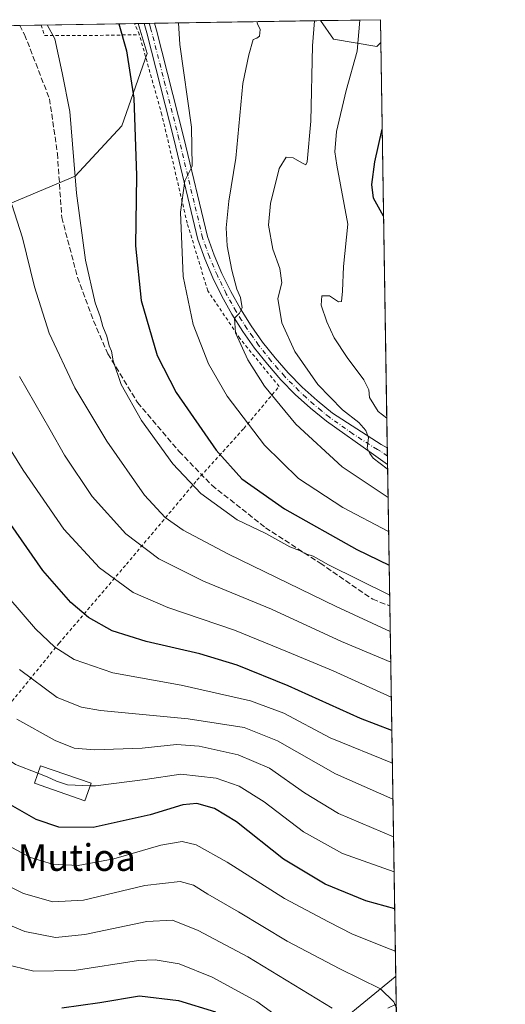
# Model space of a CAD drawing. Units: metres. Extents: x 606798 to 610239, y 4770909 to 4773276.
# Drawn here: x 610081 to 610226, y 4772982 to 4773276 of the extents above; entities that cross this region are included whole.
import ezdxf
from ezdxf.enums import TextEntityAlignment as Align

# ---------------------------------------------------------------- set-up
doc = ezdxf.new("R2010")
doc.units = ezdxf.units.M
doc.header["$MEASUREMENT"] = 0
for name, pattern in [('DGN Style 2', [1.6480167562047852, 0.988810053722871, -0.6592067024819142]), ('DGN Style 3', [2.307223458686699, 1.648016756204785, -0.6592067024819142]), ('DGN Style 4', [2.6384748266838614, 1.318413404963828, -0.6592067024819142, 0.001648016756204785, -0.6592067024819142])]:
    doc.linetypes.add(name, pattern=pattern)
for name, color, linetype, lineweight in [('Alambrada', 7, 'DGN Style 2', 0), ('Arbolado forestal CxS', 92, 'Continuous', 0), ('Comarca CxS', 21, 'Continuous', 0), ('Comunidad Autónoma CxS', 142, 'Continuous', 0), ('Corriente natural lineal', 142, 'Continuous', 13), ('Curva de nivel maestra', 30, 'Continuous', 30), ('Curva de nivel normal', 30, 'Continuous', 0), ('Edificación Cxs', 1, 'Continuous', 13), ('Espacio natural protegido CxS', 121, 'Continuous', 0), ('Municipio CxS', 4, 'Continuous', 0), ('Pastizal CxS', 92, 'Continuous', 0), ('Pista pavimentada Cxs', 135, 'Continuous', 0), ('Pista pavimentada eje', 135, 'DGN Style 4', 0), ('Provincia CxS', 1, 'Continuous', 0), ('Senda', 7, 'DGN Style 3', 0), ('Texto cartográfico', 7, 'Continuous', 0)]:
    doc.layers.add(name, color=color, linetype=linetype, lineweight=lineweight)
doc.styles.add('Style-Arial', font='txt')

# ---------------------------------------------------------------- blocks, each defined once
blk = doc.blocks.new('*U15')
at = {"layer": 'Arbolado forestal CxS', "color": 92, "linetype": 'Continuous', "lineweight": 0}
blk.add_polyline3d([(609837.7141000004, 4773270.814300001, 550.3537000000069), (610116.5833999999, 4773275.248400001, 576.6257999999943), (610119.2786999998, 4773266.2567, 576.9236999999994), (610111.7203000003, 4773244.6479, 573.5549000000028), (610097.6853, 4773229.5219, 569.7899999999936), (610071.7719999999, 4773218.716499999, 563.7866999999969)], dxfattribs=at)
blk.add_polyline3d([(610189.1211000001, 4773269.521400001, 596.8429999999935), (610187.9632000001, 4773268.363700001, 596.4737000000023), (610175.0072999997, 4773270.5239, 591.7872999999963), (610171.1174, 4773276.115499999, 590.3598000000056), (610189.0099999999, 4773276.4, 597.015400000004)], close=True, dxfattribs=at)
blk = doc.blocks.new('*U19')
at = {"layer": 'Pista pavimentada Cxs', "color": 135, "linetype": 'Continuous', "lineweight": 0}
blk.add_polyline3d([(610191.0800999999, 4773148.2601, 591.3583000000071), (610191.1612999998, 4773143.1895, 590.397100000002), (610186.9501, 4773146.210100001, 590.0656000000017), (610172.8800999997, 4773156.1601, 588.7967000000062), (610168.1001000004, 4773160.090100001, 588.3776000000071), (610163.5701000001, 4773164.2301, 587.8524999999936), (610159.2600999996, 4773168.620100001, 587.3132999999943), (610155.2001, 4773173.2301, 586.6981999999989), (610151.3901000004, 4773178.050100001, 586.1088000000018), (610147.8501000004, 4773183.0601, 585.585500000001), (610144.5701000001, 4773188.270099999, 584.991399999999), (610141.5900999998, 4773193.630100001, 584.3025000000052), (610138.8901000004, 4773199.1601, 583.8007999999973), (610136.5000999998, 4773204.8101, 582.8698000000004), (610134.4001000002, 4773210.630100001, 582.1696999999986), (610127.3101000005, 4773240.340100001, 578.8561000000045), (610119.1301999995, 4773272.5001, 578.9639000000025), (610118.3201000001, 4773275.270099999, 581.1967000000004), (610118.3184000002, 4773275.276000001, 581.2004000000015), (610121.4385000002, 4773275.3256, 585.5038000000059), (610121.4401000004, 4773275.3201, 585.4964999999938), (610122.0301000001, 4773273.290100001, 582.522100000002), (610130.2200999996, 4773241.0601, 579.8141000000032), (610137.2801000001, 4773211.4901, 582.5975000000036), (610139.2901, 4773205.9101, 583.6940000000031), (610141.6201, 4773200.4001, 584.385500000004), (610144.2500999998, 4773195.020099999, 585.1796999999933), (610147.1601, 4773189.790100001, 585.6818000000058), (610150.3400999998, 4773184.7301, 586.3879000000015), (610153.7901, 4773179.840100001, 586.9679999999935), (610157.5001999997, 4773175.1501, 587.3910999999935), (610161.4600999998, 4773170.6601, 588.0948000000062), (610165.6501000002, 4773166.390100001, 588.7887999999948), (610170.0601000005, 4773162.350099999, 589.3119000000006), (610174.6501000002, 4773158.590100001, 589.8793000000006), (610189.2701000003, 4773149.170100001, 591.3392000000022)], close=True, dxfattribs=at)

msp = doc.modelspace()

# ---------------------------------------------------------------- linework, layer by layer
at = {"layer": 'Alambrada', "color": 7, "linetype": 'DGN Style 2', "lineweight": 0, "extrusion": (0.09780909494229635, -0.2255967657288357, 0.9692984474553014), "elevation": -1016599.984968288, "flags": 128}
msp.add_lwpolyline([(2458484.168376716, 4009831.392217482), (2458484.168376716, 4009835.126449946)], dxfattribs=at)
at = {"layer": 'Alambrada', "color": 7, "linetype": 'DGN Style 2', "lineweight": 0}
for points in [[(610087.5566999996, 4773274.786900001, 574.9321000000054), (610088.5601000005, 4773271.620100001, 574.8029999999999), (610100.2600999996, 4773271.620100001, 579.1530999999959), (610116.9301000005, 4773271.9101, 577.4642000000022)], [(610045.5181, 4773274.1184, 582.7795000000042), (610041.7500999998, 4773268.130100001, 578.8312000000005), (610032.3800999997, 4773234.790100001, 576.4186000000045), (610032.3800999997, 4773229.520099999, 574.8889999999956), (610044.0601000005, 4773187.4001, 564.1701999999932), (610039.3701, 4773166.920100001, 549.4673000000039), (610032.3400999998, 4773134.1601, 542.5996000000014), (610030.5800999999, 4773107.2501, 548.9557000000059), (610039.3501000004, 4773099.0601, 533.2066999999952), (610076.7801000001, 4773069.790100001, 537.797200000001), (610092.8800999997, 4773089.6801, 546.2835999999952), (610113.0701000001, 4773113.370100001, 557.9974999999977), (610134.1401000004, 4773138.5101, 571.4591999999975), (610148.1801000005, 4773154.0101, 579.7734000000055), (610158.7200999996, 4773166.590100001, 586.9321000000054), (610147.0201000003, 4773180.920100001, 585.2675000000017), (610137.3800999997, 4773195.2601, 583.5679999999993), (610131.2401000002, 4773215.450099999, 581.0927999999985), (610123.6501000002, 4773247.920100001, 577.9661000000051), (610116.9301000005, 4773271.9101, 577.4642000000022)]]:
    msp.add_polyline3d(points, dxfattribs=at)
at = {"layer": 'Arbolado forestal CxS', "color": 92, "linetype": 'Continuous', "lineweight": 0, "extrusion": (-0.04138876190793731, -0.0006583025602028841, 0.9991429012035602), "elevation": -27823.56514426994, "flags": 128}
msp.add_lwpolyline([(-4762968.703538429, 685350.6369183529), (-4762968.703538429, 685357.075049974)], dxfattribs=at)
at = {"layer": 'Arbolado forestal CxS', "color": 92, "linetype": 'Continuous', "lineweight": 0, "extrusion": (-0.2207582804398164, -0.003510497328344061, 0.9753222329188252), "elevation": -150882.5624393601, "flags": 128}
msp.add_lwpolyline([(-4762971.000350283, 669104.658598978), (-4762971.000350284, 669133.3026005882)], dxfattribs=at)
at = {"layer": 'Arbolado forestal CxS', "color": 92, "linetype": 'Continuous', "lineweight": 0, "extrusion": (-0.3053403817464884, -0.004860417749027396, 0.9522308688622807), "elevation": -208944.2613369933, "flags": 128}
msp.add_lwpolyline([(-4762960.003496319, 653415.6221149777), (-4762960.00349632, 653416.7701963034)], dxfattribs=at)
at = {"layer": 'Arbolado forestal CxS', "color": 92, "linetype": 'Continuous', "lineweight": 0, "extrusion": (-0.3485520726402246, -0.005542096214273145, 0.9372730327005869), "elevation": -238577.0347693791, "flags": 128}
msp.add_lwpolyline([(-4762972.136574118, 643157.399408424), (-4762972.136574118, 643176.491989834)], dxfattribs=at)
at = {"layer": 'Arbolado forestal CxS', "color": 92, "linetype": 'Continuous', "lineweight": 0, "extrusion": (0.0004045773860981354, -0.0250488388887438, 0.9996861467417985), "elevation": -118721.3348155799, "flags": 128}
msp.add_lwpolyline([(687195.1574247488, 4761319.841747738), (687195.1574247486, 4761312.96009075)], dxfattribs=at)
at = {"layer": 'Arbolado forestal CxS', "color": 92, "linetype": 'Continuous', "lineweight": 0, "extrusion": (0.005119947083592511, -0.3169326251037409, 0.9484342345606853), "elevation": -1509101.112456818, "flags": 128}
msp.add_lwpolyline([(687210.1253887707, 4517092.694216841), (687210.1253887707, 4517083.810206809)], dxfattribs=at)
at = {"layer": 'Arbolado forestal CxS', "color": 92, "linetype": 'Continuous', "lineweight": 0}
for points in [[(610071.7719999999, 4773218.716499999, 563.7866999999969), (610097.6853, 4773229.5219, 569.7899999999936), (610111.7203000003, 4773244.6479, 573.5549000000028), (610119.2786999998, 4773266.2567, 576.9236999999994), (610116.5833999999, 4773275.248500001, 576.6257999999943)], [(610171.1173, 4773276.115599999, 590.3598000000056), (610175.0072999997, 4773270.5239, 591.7872999999963), (610187.9632000001, 4773268.363700001, 596.4737000000023), (610189.1211000001, 4773269.521400001, 596.8429999999935)], [(610176.9073000001, 4772976.2457, 509.5522000000056), (610193.4353, 4772989.7927, 517.5650000000023), (610193.6357000005, 4772990.0263, 517.681700000001), (610203.9844000004, 4772349.351199999, 516.0314000000071)], [(610176.9073000001, 4772976.2457, 509.5522000000056), (610193.4353, 4772989.7927, 517.5650000000023), (610193.6357000005, 4772990.0263, 517.681700000001)]]:
    msp.add_polyline3d(points, dxfattribs=at)
at = {"layer": 'Comarca CxS', "color": 21, "linetype": 'Continuous', "lineweight": 0, "flags": 128}
msp.add_lwpolyline([(607031.2675430943, 4770912.082897509), (606834.7200008181, 4770908.959982257), (606823.8470000006, 4771603.2757), (606813.4129281729, 4772269.560362685), (606812.1752999995, 4772348.590500001), (606811.721261803, 4772377.575448509), (606802.1727999991, 4772987.3211), (606801.7063999998, 4773017.101700001), (606798.4900008203, 4773222.489982233), (607001.5022999997, 4773225.718), (607046.4571, 4773226.4328), (607303.1986818379, 4773230.514959225), (607400.5615999997, 4773232.063200001), (607846.728446037, 4773239.157233461), (607935.1426562377, 4773240.563036867), (610189.0100008462, 4773276.399982234), (610226.3800008439, 4770962.859982254)], close=True, dxfattribs=at)
at = {"layer": 'Comunidad Autónoma CxS', "color": 142, "linetype": 'Continuous', "lineweight": 0, "flags": 128}
msp.add_lwpolyline([(607031.2675430943, 4770912.082897509), (606834.7200008181, 4770908.959982257), (606823.8470000006, 4771603.2757), (606813.4129281729, 4772269.560362685), (606812.1752999995, 4772348.590500001), (606811.721261803, 4772377.575448509), (606802.1727999991, 4772987.3211), (606801.7063999998, 4773017.101700001), (606798.4900008203, 4773222.489982233), (607001.5022999997, 4773225.718), (607046.4571, 4773226.4328), (607303.1986818379, 4773230.514959225), (607400.5615999997, 4773232.063200001), (607846.728446037, 4773239.157233461), (607935.1426562377, 4773240.563036867), (610189.0100008462, 4773276.399982234), (610226.3800008439, 4770962.859982254)], close=True, dxfattribs=at)
at = {"layer": 'Corriente natural lineal', "color": 142, "linetype": 'Continuous', "lineweight": 13}
msp.add_polyline3d([(610193.7718000002, 4772981.601500001, 514.8656999999948), (610191.2484999998, 4772980.407500001, 514.1460999999981)], dxfattribs=at)
at = {"layer": 'Curva de nivel maestra', "color": 30, "linetype": 'Continuous', "lineweight": 30, "flags": 128}
for points, elevation in [([(610110.8152000001, 4773275.1567), (610113.04, 4773267.0701), (610115.2300000006, 4773252.870100001), (610116.0499999998, 4773229.800100001), (610115.79, 4773208.7401), (610117.4600000001, 4773192.3301), (610122.2000000002, 4773175.860099999), (610127.9000000004, 4773164.7401), (610139.9299999997, 4773147.5001), (610147.54, 4773138.940099999), (610160.3799999999, 4773129.960100001), (610181.9699999997, 4773117.800100001), (610191.6478000004, 4773113.0963)], 575), ([(610189.9600999998, 4773217.581599999), (610189.9299999997, 4773217.620100001), (610187, 4773223.0001), (610186.4800000006, 4773227.0701), (610187.3399999999, 4773233.800100001), (610189.5396999996, 4773243.604800001)], 600), ([(610192.4472000003, 4773063.608100001), (610183.0300000003, 4773067.220100001), (610161.4000000004, 4773076.960100001), (610146.1699999999, 4773083.190099999), (610135.0499999998, 4773086.5801), (610118.9600000001, 4773090.220100001), (610108.7400000002, 4773093.420100001), (610101.7000000002, 4773097.420100001), (610096.3899999997, 4773101.880100001), (610088.0199999996, 4773111.5001), (610075.2400000002, 4773129.850099999)], 550), ([(610193.3103999998, 4773010.1689), (610184.6500000004, 4773012.5601), (610172.5, 4773017.610099999), (610160.0599999996, 4773025.0101), (610145.9699999997, 4773036.220100001), (610139.3600000005, 4773040.2601), (610134.0899999999, 4773041.710100001), (610129.9600000001, 4773041.370100001), (610120.1200000001, 4773038.380100001), (610103.0599999996, 4773034.550100001), (610092.79, 4773034.670100001), (610086.0899999999, 4773036.9801), (610073.4000000004, 4773044.120100001)], 525), ([(610093.7300000006, 4772980.5001), (610105.1299999999, 4772982.190099999), (610116.9600000001, 4772984.110099999), (610128.6299999999, 4772982.7401), (610139.6699999999, 4772979.3201)], 500)]:
    msp.add_lwpolyline(points, dxfattribs=dict(at, elevation=elevation))
at = {"layer": 'Curva de nivel normal', "color": 30, "linetype": 'Continuous', "lineweight": 0, "flags": 128}
for points, elevation in [([(610191.7933999998, 4773104.081499999), (610173.5199999996, 4773113.140000001), (610168.8899999997, 4773115.779999999), (610166.3700000001, 4773116.609999999), (610164.8600000005, 4773117.470000001), (610161.9500000002, 4773118.57), (610154.7000000002, 4773122.600000001), (610146.1500000004, 4773126.67), (610135.2800000003, 4773134.49), (610126.9000000004, 4773143.449999999), (610117.5199999996, 4773156.430000001), (610111.4600000001, 4773167.130000001), (610109.0499999998, 4773174.300000001), (610108.5999999996, 4773177.16), (610107.8700000001, 4773178.75), (610107.1399999997, 4773181.689999999), (610105.9600000001, 4773184.51), (610105.1900000004, 4773187.57), (610103.7000000002, 4773191.640000001), (610100.7800000003, 4773204.42), (610098.1500000004, 4773224.42), (610096.0899999999, 4773248.869999999), (610093.8099999996, 4773260.439999999), (610091.6100000005, 4773270.680000001), (610089.3323999997, 4773274.815199999)], 570), ([(610128.5845999997, 4773275.439300001), (610128.9900000002, 4773269), (610132.5199999996, 4773244.24), (610132.7100000001, 4773232.550000001), (610130.5499999998, 4773228.130000001), (610129.2100000001, 4773218.800000001), (610130, 4773199.52), (610132.9900000002, 4773185.119999999), (610137.5599999996, 4773173.369999999), (610143.1399999997, 4773163.680000001), (610154.3099999996, 4773148.980000001), (610164.4900000002, 4773139.029999999), (610177.75, 4773130.380000001), (610191.4844000004, 4773123.2116)], 580), ([(610191.3200000003, 4773133.3903), (610177.5899999999, 4773142.5), (610163.7300000006, 4773155.32), (610154.3200000003, 4773166.65), (610149.3300000001, 4773174.52), (610145.6799999997, 4773182.66), (610145.3399999999, 4773187.07), (610146.8600000005, 4773188.5), (610147.7000000002, 4773190.09), (610147.1600000003, 4773193.220000001), (610146.1200000001, 4773195.680000001), (610144.54, 4773201.439999999), (610143.1399999997, 4773208.699999999), (610142.8799999999, 4773214.100000001), (610143.6799999997, 4773222.09), (610145.79, 4773234.970000001), (610147.9100000003, 4773257.25), (610149.6799999997, 4773265.91), (610150.9900000002, 4773270.42), (610152.04, 4773270.84), (610152.9000000004, 4773271.42), (610153.04, 4773273.5), (610152.2999999998, 4773275.180000001), (610152.0395999998, 4773275.812200001)], 585), ([(610191.1835000003, 4773141.841800001), (610191.04, 4773141.930000001), (610186.9000000004, 4773145.119999999), (610185.9000000004, 4773146.529999999), (610185.04, 4773148.09), (610185.4299999997, 4773151.220000001), (610184.6799999997, 4773153.449999999), (610182.54, 4773155.77), (610177.6699999999, 4773159.560000001), (610170.3200000003, 4773167.220000001), (610163.4500000002, 4773177.01), (610159.4900000002, 4773185.59), (610158.3799999999, 4773192.930000001), (610159.5800000001, 4773197.59), (610158.9500000002, 4773201.859999999), (610156.8600000005, 4773207.67), (610155.5899999999, 4773214.859999999), (610156.1299999999, 4773221.32), (610158.75, 4773231.82), (610160.7999999998, 4773235.26), (610162.9400000004, 4773235.08), (610165.5199999996, 4773233.539999999), (610166.6799999997, 4773232.9), (610167.1200000001, 4773233.800000001), (610168.1799999997, 4773246.050000001), (610168.7199999997, 4773268.600000001), (610169.3097999999, 4773276.086800001)], 590), ([(610182.8508000001, 4773276.302200001), (610182.0599999996, 4773267), (610178.8200000003, 4773255.189999999), (610175.8600000005, 4773242.91), (610175.4000000004, 4773236.83), (610175.9699999997, 4773232.880000001), (610179.2400000002, 4773215.15), (610177.9900000002, 4773202.550000001), (610177.6699999999, 4773195.16), (610177.4000000004, 4773192.029999999), (610176.4400000004, 4773191.939999999), (610173.7800000003, 4773193.77), (610171.4600000001, 4773193.730000001), (610171.3200000003, 4773190.970000001), (610173.04, 4773185.930000001), (610175.2199999997, 4773181.189999999), (610179.0499999998, 4773175.220000001), (610184.0199999996, 4773168.539999999), (610185.5199999996, 4773165.58), (610185.7800000003, 4773163.24), (610188.4000000004, 4773159.060000001), (610190.9369000001, 4773157.109999999)], 595), ([(610191.9688999997, 4773093.216200001), (610175.8200000003, 4773100.66), (610143.5499999998, 4773116.350000001), (610130.0199999996, 4773123.58), (610124.6100000005, 4773127.350000001), (610118.4500000002, 4773134.08), (610107.1799999997, 4773150.17), (610097.6100000005, 4773166.15), (610089.9600000001, 4773182.59), (610085.5300000003, 4773196.390000001), (610081.9500000002, 4773211.119999999), (610078.75, 4773221.050000001)], 565), ([(610081.0499999998, 4773169.59), (610090.2800000003, 4773153.619999999), (610094.5499999998, 4773146), (610102.8099999996, 4773133.689999999), (610112.8799999999, 4773122.430000001), (610122.7300000006, 4773114.949999999), (610136.0599999996, 4773108.279999999), (610156.4000000004, 4773099.859999999), (610177.4100000003, 4773090.180000001), (610192.1174, 4773084.027000001)], 560), ([(610192.2866000002, 4773073.548599999), (610174.8499999996, 4773081.41), (610161.2000000002, 4773087.09), (610145.4199999999, 4773093.65), (610125.4800000006, 4773100.359999999), (610115.0599999996, 4773104.939999999), (610105.04, 4773112.24), (610094.3099999996, 4773123.850000001), (610082.1399999997, 4773141.560000001), (610068.2199999997, 4773163.930000001)], 555), ([(609948.2800000003, 4772971.600000001), (609956.25, 4772981.930000001), (609963.4600000001, 4772990.930000001), (609967.2000000002, 4772998.27), (609969, 4773010.779999999), (609970.1200000001, 4773032.65), (609971.54, 4773042.439999999), (609976.5, 4773053.41), (609988.9900000002, 4773071.939999999), (610003.04, 4773089.369999999), (610015.3700000001, 4773101.74), (610020.7100000001, 4773105.84), (610023.8700000001, 4773106.289999999), (610029.6799999997, 4773104.51), (610033.5700000003, 4773102.24), (610035.7999999998, 4773099.779999999), (610044.4800000006, 4773086.350000001), (610053.6399999997, 4773074.02), (610064.8600000005, 4773063.680000001), (610079.8300000001, 4773053.439999999), (610086.5584000006, 4773050.818299999)], 530), ([(610077.9100000003, 4773103.279999999), (610085.8600000005, 4773094.029999999), (610091.6500000004, 4773088.539999999), (610097.4199999999, 4773084.800000001), (610108.9400000004, 4773080.850000001), (610129.4199999999, 4773077.15), (610150.1900000004, 4773072.42), (610160.0999999996, 4773068.779999999), (610174.0300000003, 4773061.42), (610192.6052000001, 4773053.8266)], 545), ([(610192.7796, 4773043.024700001), (610175.5599999996, 4773050.640000001), (610158.2400000002, 4773060.51), (610148.2800000003, 4773064.51), (610131.5199999996, 4773067.060000001), (610105.29, 4773069.57), (610099.6100000005, 4773070.539999999), (610092.3700000001, 4773073.42), (610081.04, 4773081.800000001)], 540), ([(610192.9621000001, 4773031.727600001), (610176.4800000006, 4773038.75), (610166.3099999996, 4773044.930000001), (610155.8099999996, 4773052.34), (610146.4900000002, 4773056.32), (610134.8099999996, 4773058.930000001), (610128.0300000003, 4773059.380000001), (610117.7100000001, 4773058.300000001), (610103.4900000002, 4773057.800000001), (610097.4400000004, 4773058.32), (610091.7400000002, 4773060.619999999), (610080.2999999998, 4773066.930000001)], 535), ([(610086.5584000006, 4773050.818299999), (610089.2999999998, 4773049.75), (610092.1600000003, 4773048.439999999), (610095.4600000001, 4773047.350000001), (610102.2061000001, 4773047.057800001)], 530), ([(610102.2061000001, 4773047.057800001), (610103.7699999996, 4773046.99), (610118.7000000002, 4773048.92), (610129.3200000003, 4773050.52), (610139.8899999997, 4773049.350000001), (610146.7599999999, 4773046.939999999), (610154.2999999998, 4773042.220000001), (610166.0199999996, 4773033.24), (610177.6399999997, 4773026.789999999), (610193.1305000001, 4773021.302200001)], 530), ([(610174.5700000003, 4772980.480000001), (610149.3899999997, 4772995.77), (610134.4800000006, 4773003.720000001), (610126.8600000005, 4773006.76), (610119.1900000004, 4773006.42), (610100.6399999997, 4773002.539999999), (610091.8700000001, 4773001.640000001), (610082.6200000001, 4773003.369999999), (610069.5199999996, 4773008.890000001), (610052.3600000005, 4773018.980000001), (610040.4299999997, 4773025.08), (610022.0899999999, 4773032.529999999), (610018.9600000001, 4773032.99), (610014.54, 4773032.41), (610011.1600000003, 4773030.800000001), (610008.9800000006, 4773027), (610006.79, 4773018.720000001), (610005.6299999999, 4773007.82), (610006.9000000004, 4772997.460000001), (610008.8399999999, 4772988.67), (610009.2599999999, 4772983.58), (610008.2400000002, 4772978.550000001)], 510), ([(610193.5141000003, 4772997.556500001), (610191.9800000006, 4772998.08), (610180.7000000002, 4773002.560000001), (610173.4500000002, 4773006.26), (610160.3300000001, 4773013.24), (610143.2199999997, 4773024.17), (610133.8700000001, 4773029.32), (610129.6799999997, 4773030.310000001), (610123.3200000003, 4773029.220000001), (610109.2699999996, 4773025.16), (610098.5700000003, 4773023.130000001), (610090.9600000001, 4773023.52), (610084.3399999999, 4773025.560000001), (610073.25, 4773031.480000001)], 520), ([(610068, 4773021.970000001), (610082.2599999999, 4773014.82), (610091.0199999996, 4773012.33), (610100.1600000003, 4773012.810000001), (610118.5599999996, 4773017.130000001), (610129.0800000001, 4773018.380000001), (610133.1100000005, 4773017.289999999), (610137.4000000004, 4773014.619999999), (610146.6200000001, 4773009.289999999), (610161.1500000004, 4773000.470000001), (610176.8399999999, 4772992.189999999), (610189.0599999996, 4772986.220000001), (610193.0199999996, 4772982.369999999), (610193.7927000001, 4772980.308)], 515), ([(610164.0700000003, 4772973.800000001), (610152.0199999996, 4772982.460000001), (610138.7300000006, 4772989.720000001), (610128.8300000001, 4772993.76), (610121.6699999999, 4772994.880000001), (610116.7000000002, 4772994.67), (610097.3700000001, 4772991.680000001), (610085.3300000001, 4772991.480000001), (610076.2699999996, 4772993.76), (610063.6500000004, 4772999.539999999), (610044.79, 4773010.08), (610032.5300000003, 4773015.32), (610028.0999999996, 4773016.380000001), (610024.8899999997, 4773015.609999999), (610019.7599999999, 4773012.66), (610017.0300000003, 4773008.76), (610016.5499999998, 4773000.210000001), (610018.2199999997, 4772986.369999999), (610018.3799999999, 4772975.880000001)], 505)]:
    msp.add_lwpolyline(points, dxfattribs=dict(at, elevation=elevation))
at = {"layer": 'Edificación Cxs', "color": 1, "linetype": 'Continuous', "lineweight": 13}
msp.add_polyline3d([(610102.4600999998, 4773047.790100001, 533.0979999999981), (610100.6501000002, 4773042.5701, 531.5679999999993), (610085.5201000003, 4773047.790100001, 532.7899999999936), (610087.3101000005, 4773053.0101, 540.1875), (610102.4600999998, 4773047.790100001, 533.0979999999981)], dxfattribs=at)
msp.add_3dface([(610102.4600999998, 4773047.790100001, 540.1875), (610100.6501000002, 4773042.5701, 540.1875), (610085.5201000003, 4773047.790100001, 540.1875), (610087.3101000005, 4773053.0101, 540.1875)], dxfattribs=at)
at = {"layer": 'Espacio natural protegido CxS', "color": 121, "linetype": 'Continuous', "lineweight": 0, "flags": 128}
msp.add_lwpolyline([(607935.1426562377, 4773240.563036867), (610189.0100008462, 4773276.399982234), (610226.3800008439, 4770962.859982254), (607031.2675430943, 4770912.082897509)], dxfattribs=at)
at = {"layer": 'Municipio CxS', "color": 4, "linetype": 'Continuous', "lineweight": 0, "flags": 128}
msp.add_lwpolyline([(607935.1426562377, 4773240.563036867), (610189.0100008462, 4773276.399982234), (610226.3800008439, 4770962.859982254), (607031.2675430943, 4770912.082897509)], dxfattribs=at)
at = {"layer": 'Pastizal CxS', "color": 92, "linetype": 'Continuous', "lineweight": 0, "extrusion": (-0.2330505886923024, -0.003707317721525576, 0.9724575460684559), "elevation": -159323.3327399511, "flags": 128}
msp.add_lwpolyline([(-4762967.033287728, 667203.335036642), (-4762967.033287729, 667205.1194019552)], dxfattribs=at)
at = {"layer": 'Pastizal CxS', "color": 92, "linetype": 'Continuous', "lineweight": 0, "extrusion": (-0.1480803100053334, -0.002353493631379194, 0.9889725389799514), "elevation": -101009.7042963442, "flags": 128}
msp.add_lwpolyline([(-4762976.922765691, 678416.8546967957), (-4762976.922765691, 678418.4326951765)], dxfattribs=at)
at = {"layer": 'Pastizal CxS', "color": 92, "linetype": 'Continuous', "lineweight": 0, "extrusion": (-0.1482692729531827, -0.002357554710607537, 0.9889442171496434), "elevation": -101144.3953458549, "flags": 128}
msp.add_lwpolyline([(-4762972.030369814, 678432.7130866465), (-4762972.030369814, 678434.2904224828)], dxfattribs=at)
at = {"layer": 'Pastizal CxS', "color": 92, "linetype": 'Continuous', "lineweight": 0, "extrusion": (-0.2503678051620343, -0.003980883779544487, 0.968142610725651), "elevation": -171197.5083971087, "flags": 128}
msp.add_lwpolyline([(-4762972.27153213, 664223.1484604954), (-4762972.27153213, 664274.4684610963)], dxfattribs=at)
at = {"layer": 'Pastizal CxS', "color": 92, "linetype": 'Continuous', "lineweight": 0, "extrusion": (0.0007555561453083335, -0.04677339207438687, 0.9989052402148899), "elevation": -222204.7850606303, "flags": 128}
msp.add_lwpolyline([(687204.6976443465, 4757605.256921623), (687204.6976443465, 4757483.846887046)], dxfattribs=at)
at = {"layer": 'Pastizal CxS', "color": 92, "linetype": 'Continuous', "lineweight": 0, "extrusion": (0.003408194039591062, -0.211775824204745, 0.977312326994697), "elevation": -1008180.005856776, "flags": 128}
msp.add_lwpolyline([(686918.3370631848, 4654781.852069594), (686918.3370631848, 4654779.257680663)], dxfattribs=at)
at = {"layer": 'Pastizal CxS', "color": 92, "linetype": 'Continuous', "lineweight": 0, "extrusion": (0.002119976375531419, -0.1314178007919425, 0.9913248041561235), "elevation": -625397.2329574951, "flags": 128}
msp.add_lwpolyline([(687100.0931486832, 4721443.150853491), (687100.0931486832, 4721440.592933162)], dxfattribs=at)
at = {"layer": 'Pastizal CxS', "color": 92, "linetype": 'Continuous', "lineweight": 0, "extrusion": (0.007127266601652403, -0.4411659168443955, 0.8973972564509171), "elevation": -2100869.38266039, "flags": 128}
msp.add_lwpolyline([(687214.1155098586, 4274261.820014891), (687214.1155098586, 4274214.662280351)], dxfattribs=at)
at = {"layer": 'Pastizal CxS', "color": 92, "linetype": 'Continuous', "lineweight": 0, "extrusion": (0.006835467785894085, -0.4231824553236335, 0.9060187006273155), "elevation": -2015205.65032369, "flags": 128}
msp.add_lwpolyline([(687199.8648721265, 4315266.957608926), (687199.8648721265, 4315144.593733286)], dxfattribs=at)
at = {"layer": 'Pastizal CxS', "color": 92, "linetype": 'Continuous', "lineweight": 0}
for points in [[(610071.7719999999, 4773218.716499999, 563.7866999999969), (610097.6853, 4773229.5219, 569.7899999999936), (610111.7203000003, 4773244.6479, 573.5549000000028), (610119.2786999998, 4773266.2567, 576.9236999999994), (610116.5833999999, 4773275.248400001, 576.6257999999943), (610171.1174, 4773276.115499999, 590.3598000000056), (610175.0072999997, 4773270.5239, 591.7872999999963), (610187.9632000001, 4773268.363700001, 596.4737000000023), (610189.1211000001, 4773269.521400001, 596.8429999999935), (610193.6357000005, 4772990.0263, 517.681700000001), (610193.4353, 4772989.7927, 517.5650000000023), (610176.9073000001, 4772976.2457, 509.5522000000056)], [(610071.7719999999, 4773218.716499999, 563.7866999999969), (610097.6853, 4773229.5219, 569.7899999999936), (610111.7203000003, 4773244.6479, 573.5549000000028), (610119.2786999998, 4773266.2567, 576.9236999999994), (610116.5833999999, 4773275.248500001, 576.6257999999943)], [(610171.1173, 4773276.115599999, 590.3598000000056), (610175.0072999997, 4773270.5239, 591.7872999999963), (610187.9632000001, 4773268.363700001, 596.4737000000023), (610189.1211000001, 4773269.521400001, 596.8429999999935)], [(610176.9073000001, 4772976.2457, 509.5522000000056), (610193.4353, 4772989.7927, 517.5650000000023), (610193.6357000005, 4772990.0263, 517.681700000001)]]:
    msp.add_polyline3d(points, dxfattribs=at)
at = {"layer": 'Pista pavimentada Cxs', "color": 135, "linetype": 'Continuous', "lineweight": 0, "extrusion": (-0.8094608556231939, -0.01286793943185821, 0.5870328264659015), "elevation": -554947.9294730476, "flags": 128}
msp.add_lwpolyline([(-4762974.477152277, 403123.4132168605), (-4762974.477152277, 403128.7289233733)], dxfattribs=at)
at = {"layer": 'Pista pavimentada Cxs', "color": 135, "linetype": 'Continuous', "lineweight": 0, "extrusion": (0.00299615993042279, -0.1861804966073572, 0.9825109901210821), "elevation": -886257.8674518651, "flags": 128}
msp.add_lwpolyline([(686915.3155778246, 4679526.916066835), (686915.3155778246, 4679521.754540305)], dxfattribs=at)
at = {"layer": 'Pista pavimentada Cxs', "color": 135, "linetype": 'Continuous', "lineweight": 0}
for points in [[(610191.1615000004, 4773143.1895, 590.397100000002), (610186.9501, 4773146.210100001, 590.0656000000017), (610172.8800999997, 4773156.1601, 588.7967000000062), (610168.1001000004, 4773160.090100001, 588.3776000000071), (610163.5701000001, 4773164.2301, 587.8524999999936), (610159.2600999996, 4773168.620100001, 587.3132999999943), (610155.2001, 4773173.2301, 586.6981999999989), (610151.3901000004, 4773178.050100001, 586.1088000000018), (610147.8501000004, 4773183.0601, 585.585500000001), (610144.5701000001, 4773188.270099999, 584.991399999999), (610141.5900999998, 4773193.630100001, 584.3025000000052), (610138.8901000004, 4773199.1601, 583.8007999999973), (610136.5000999998, 4773204.8101, 582.8698000000004), (610134.4001000002, 4773210.630100001, 582.1696999999986), (610127.3101000005, 4773240.340100001, 578.8561000000045), (610119.1301999995, 4773272.5001, 578.9639000000025), (610118.3201000001, 4773275.270099999, 581.1967000000004), (610118.3184000002, 4773275.276000001, 581.2004000000015)], [(610121.4385000002, 4773275.3256, 585.5038000000059), (610121.4401000004, 4773275.3201, 585.4964999999938), (610122.0301000001, 4773273.290100001, 582.522100000002), (610130.2200999996, 4773241.0601, 579.8141000000032), (610137.2801000001, 4773211.4901, 582.5975000000036), (610139.2901, 4773205.9101, 583.6940000000031), (610141.6201, 4773200.4001, 584.385500000004), (610144.2500999998, 4773195.020099999, 585.1796999999933), (610147.1601, 4773189.790100001, 585.6818000000058), (610150.3400999998, 4773184.7301, 586.3879000000015), (610153.7901, 4773179.840100001, 586.9679999999935), (610157.5001999997, 4773175.1501, 587.3910999999935), (610161.4600999998, 4773170.6601, 588.0948000000062), (610165.6501000002, 4773166.390100001, 588.7887999999948), (610170.0601000005, 4773162.350099999, 589.3119000000006), (610174.6501000002, 4773158.590100001, 589.8793000000006), (610189.2701000003, 4773149.170100001, 591.3392000000022), (610191.0799000004, 4773148.2601, 591.3582000000024)]]:
    msp.add_polyline3d(points, dxfattribs=at)
at = {"layer": 'Pista pavimentada eje', "color": 135, "linetype": 'DGN Style 4', "lineweight": 0}
msp.add_polyline3d([(610191.1207999998, 4773145.7248, 590.752800000002), (610191.1201, 4773145.725099999, 590.752800000002), (610189.0151000004, 4773147.235099999, 590.5973999999987), (610188.1101000002, 4773147.690099999, 590.5427999999956), (610180.8000999996, 4773152.4001, 589.859700000001), (610173.7651000004, 4773157.3751, 589.2097999999969), (610171.3750999998, 4773159.340100001, 589.1168999999937), (610169.0800999999, 4773161.220100001, 588.7986999999994), (610166.8151000004, 4773163.290100001, 588.4407999999967), (610164.6101000002, 4773165.3101, 588.2715999999928), (610160.3601000002, 4773169.640100001, 587.6637000000047), (610158.3800999997, 4773171.8851, 587.2939999999944), (610156.3501000004, 4773174.190099999, 587.0198999999993), (610152.5900999998, 4773178.9451, 586.4328999999998), (610150.8201000001, 4773181.450099999, 586.1750000000029), (610149.0950999996, 4773183.895099999, 585.937699999995), (610147.5050999997, 4773186.425100001, 585.4413999999961), (610145.8651000002, 4773189.030099999, 585.301099999997), (610142.9200999998, 4773194.325099999, 584.6157999999997), (610140.2550999997, 4773199.780099999, 584.0694999999978), (610137.8951000003, 4773205.360099999, 583.1824999999953), (610135.8400999998, 4773211.0601, 582.386799999993), (610128.7651000004, 4773240.700099999, 579.327099999995), (610124.6750999996, 4773256.780099999, 578.3502000000008), (610120.5800999999, 4773272.895099999, 580.6125999999931), (610120.2851, 4773273.9101, 581.8595000000059), (610119.8788999999, 4773275.300799999, 583.3439000000071)], dxfattribs=at)
at = {"layer": 'Provincia CxS', "color": 1, "linetype": 'Continuous', "lineweight": 0, "flags": 128}
msp.add_lwpolyline([(607031.2675430943, 4770912.082897509), (606834.7200008181, 4770908.959982257), (606823.8470000006, 4771603.2757), (606813.4129281729, 4772269.560362685), (606812.1752999995, 4772348.590500001), (606811.721261803, 4772377.575448509), (606802.1727999991, 4772987.3211), (606801.7063999998, 4773017.101700001), (606798.4900008203, 4773222.489982233), (607001.5022999997, 4773225.718), (607046.4571, 4773226.4328), (607303.1986818379, 4773230.514959225), (607400.5615999997, 4773232.063200001), (607846.728446037, 4773239.157233461), (607935.1426562377, 4773240.563036867), (610189.0100008462, 4773276.399982234), (610226.3800008439, 4770962.859982254)], close=True, dxfattribs=at)
at = {"layer": 'Senda', "color": 7, "linetype": 'DGN Style 3', "lineweight": 0}
msp.add_polyline3d([(610081.1249000002, 4773274.684599999, 570.1364999999934), (610082.5733000003, 4773271.9453, 569.7073999999993), (610090.0345000001, 4773252.736500001, 569.6196999999956), (610092.4156999999, 4773236.385299999, 580.5755999999965), (610093.6858999999, 4773217.1765, 569.0004000000044), (610098.4483000003, 4773199.237700001, 569.4149000000034), (610103.2109000003, 4773186.220100001, 570.0402000000031), (610107.4971000003, 4773176.377699999, 570.3092000000033), (610116.3870999999, 4773161.772700001, 570.994000000006), (610128.7697000002, 4773147.1677, 571.8110000000015), (610138.6120999996, 4773137.0075, 572.1744999999937), (610154.6458999999, 4773124.307499999, 571.5458999999975), (610170.9972999999, 4773113.6713, 570.5630999999995), (610186.7134999996, 4773102.876300001, 569.270399999994), (610191.8452000003, 4773100.875800001, 569.2393000000011)], dxfattribs=at)

# ---------------------------------------------------------------- block references
at = {"layer": 'Arbolado forestal CxS', "color": 92, "linetype": 'Continuous', "lineweight": 0}
msp.add_blockref('*U15', (0, 0), dxfattribs=at)
at = {"layer": 'Pista pavimentada Cxs', "color": 135, "linetype": 'Continuous', "lineweight": 0}
msp.add_blockref('*U19', (0, 0), dxfattribs=at)

# ---------------------------------------------------------------- texts
at = {"layer": 'Texto cartográfico', "color": 7, "linetype": 'Continuous', "lineweight": 0, "style": 'Style-Arial'}
msp.add_text('Mutioa', height=8, dxfattribs=at).set_placement((610098.2045426826, 4773025.540150001), align=Align.MIDDLE_CENTER)

doc.saveas('drawing.dxf')
